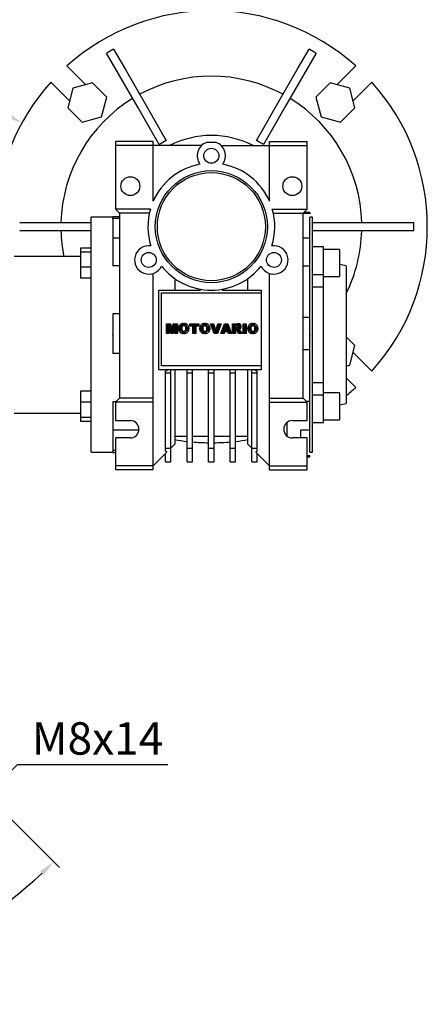
# Model space of a CAD drawing. Extents: x -1807 to 464, y -500 to 1138.
# Drawn here: x -915 to -764, y -17 to 348 of the extents above; entities that cross this region are included whole.
import ezdxf

# ---------------------------------------------------------------- set-up
doc = ezdxf.new("R2010")
doc.units = 0
doc.header["$MEASUREMENT"] = 0
doc.styles.add('MX_NOTE_STANDARD', font='txt.shx', dxfattribs={"height": 3.15, "bigfont": 'extfont.shx'})
doc.dimstyles.new('MXDIMSTYLE', dxfattribs={"dimtxt": 3.15, "dimasz": 2.5, "dimexe": 1.5, "dimexo": 1, "dimgap": 1, "dimtad": 1, "dimdec": 4, "dimdsep": 46, "dimtxsty": 'MX_NOTE_STANDARD', "dimcen": 2.5, "dimadec": 0, "dimazin": 0, "dimtfac": 1, "dimtdec": 4, "dimtmove": 2, "dimatfit": 3, "dimfxl": 0, "dimtolj": 1, "dimarcsym": 0})

# ---------------------------------------------------------------- blocks, each defined once
blk = doc.blocks.new('2')
at = {"linetype": 'Continuous'}
h = blk.add_hatch(dxfattribs=at)
h.set_pattern_fill('ANSI31', color=5, scale=3, style=0)
h.set_pattern_definition([(45, (1982.3941, 219.36598), (-0.26516504, 0.26516504), [])])
edge = h.paths.add_edge_path(flags=16)
edge.add_arc((690.87, 654.8), 1.02, 186.6023, 273.064)
edge.add_arc((690.98, 654.8), 1.02, 266.936, 353.3977)
edge.add_arc((688.34, 655.26), 3.7, 351.0443, 368.9557)
edge.add_arc((690.98, 655.72), 1.02, 6.6023, 93.064)
edge.add_arc((690.87, 655.72), 1.02, 86.936, 173.3977)
edge.add_arc((693.51, 655.26), 3.7, 171.0443, 188.9557)
edge = h.paths.add_edge_path()
edge.add_line((688.14, 654.87), (688.14, 655.64))
edge.add_arc((690.67, 655.47), 2.54, 134.0233, 176.0712, ccw=False)
edge.add_arc((690.68, 655.47), 2.55, 92.0431, 134.1979, ccw=False)
edge.add_line((690.59, 658.01), (691.27, 658.01))
edge.add_arc((691.18, 655.47), 2.55, 45.8021, 87.9569, ccw=False)
edge.add_arc((691.19, 655.47), 2.54, 3.9288, 45.9767, ccw=False)
edge.add_line((693.72, 655.64), (693.72, 654.87))
edge.add_arc((691.19, 655.04), 2.54, 314.0233, 356.0712, ccw=False)
edge.add_arc((691.18, 655.05), 2.55, 272.0431, 314.1979, ccw=False)
edge.add_line((691.27, 652.5), (690.59, 652.5))
edge.add_arc((690.68, 655.05), 2.55, 225.8021, 267.9569, ccw=False)
edge.add_arc((690.67, 655.04), 2.54, 183.9288, 225.9767, ccw=False)
h.paths.add_polyline_path([(685.58, 652.61), (685.58, 657.91), (687.24, 657.91), (687.24, 652.61)])
edge = h.paths.add_edge_path(flags=16)
edge.add_line((681.4, 655.77), (682.1, 655.77))
edge.add_arc((681.99, 657.95), 2.18, 272.8987, 285.1174)
edge.add_arc((682.44, 656.3), 0.474, 284.7266, 422.93)
edge.add_arc((682.03, 654.33), 2.48, 75.5221, 87.8106)
edge.add_line((682.13, 656.8), (681.4, 656.8))
edge.add_line((681.4, 656.8), (681.4, 655.77))
edge = h.paths.add_edge_path()
edge.add_arc((682.64, 653.84), 4.07, 76.681, 92.0962)
edge.add_line((682.49, 657.91), (679.74, 657.91))
edge.add_line((679.74, 657.91), (679.74, 652.61))
edge.add_line((679.74, 652.61), (681.41, 652.61))
edge.add_line((681.41, 652.61), (681.41, 654.73))
edge.add_line((681.41, 654.73), (681.55, 654.73))
edge.add_arc((681.55, 654.04), 0.694, 55.878, 90.0122, ccw=False)
edge.add_arc((681.07, 653.67), 1.29, 25.0244, 47.3106, ccw=False)
edge.add_line((682.23, 654.21), (683.1, 652.61))
edge.add_line((683.1, 652.61), (684.98, 652.61))
edge.add_line((684.98, 652.61), (684.57, 653.37))
edge.add_arc((680.15, 651.46), 4.81, 23.2882, 42.9901)
edge.add_line((683.67, 654.74), (683.28, 654.93))
edge.add_line((683.28, 654.93), (683.73, 655.1))
edge.add_arc((683.31, 656.22), 1.2, 290.5188, 333.2531)
edge.add_arc((682.92, 656.45), 1.65, 332.4538, 372.0377)
edge.add_arc((683.26, 656.55), 1.3, 10.8383, 75.5687)
h.paths.add_polyline_path([(675.73, 654.67), (676.87, 654.67), (676.29, 656.55)], flags=16)
h.paths.add_polyline_path([(675.12, 652.61), (673.42, 652.61), (675.37, 657.91), (677.24, 657.91), (679.22, 652.61), (677.48, 652.61), (677.21, 653.5), (675.38, 653.5)])
h.paths.add_polyline_path([(669.39, 657.91), (670.59, 654.13), (671.76, 657.91), (673.45, 657.91), (671.47, 652.61), (669.67, 652.61), (667.66, 657.91)])
edge = h.paths.add_edge_path(flags=16)
edge.add_arc((664.52, 654.8), 1.02, 186.6023, 273.064)
edge.add_arc((664.62, 654.8), 1.02, 266.936, 353.3977)
edge.add_arc((661.98, 655.26), 3.7, 351.0443, 368.9557)
edge.add_arc((664.62, 655.72), 1.02, 6.6023, 93.064)
edge.add_arc((664.52, 655.72), 1.02, 86.936, 173.3977)
edge.add_arc((667.15, 655.26), 3.7, 171.0443, 188.9557)
edge = h.paths.add_edge_path()
edge.add_line((661.78, 654.87), (661.78, 655.64))
edge.add_arc((664.31, 655.47), 2.54, 134.0233, 176.0712, ccw=False)
edge.add_arc((664.32, 655.47), 2.55, 92.0431, 134.1979, ccw=False)
edge.add_line((664.23, 658.01), (664.91, 658.01))
edge.add_arc((664.82, 655.47), 2.55, 45.8021, 87.9569, ccw=False)
edge.add_arc((664.83, 655.47), 2.54, 3.9288, 45.9767, ccw=False)
edge.add_line((667.36, 655.64), (667.36, 654.87))
edge.add_arc((664.83, 655.04), 2.54, 314.0233, 356.0712, ccw=False)
edge.add_arc((664.82, 655.05), 2.55, 272.0431, 314.1979, ccw=False)
edge.add_line((664.91, 652.5), (664.23, 652.5))
edge.add_arc((664.32, 655.05), 2.55, 225.8021, 267.9569, ccw=False)
edge.add_arc((664.31, 655.04), 2.54, 183.9288, 225.9767, ccw=False)
h.paths.add_polyline_path([(657.98, 652.61), (657.98, 656.66), (656.34, 656.66), (656.34, 657.91), (661.3, 657.91), (661.3, 656.66), (659.65, 656.66), (659.65, 652.61)])
edge = h.paths.add_edge_path(flags=16)
edge.add_arc((652.98, 654.8), 1.02, 186.6023, 273.064)
edge.add_arc((653.09, 654.8), 1.02, 266.936, 353.3977)
edge.add_arc((650.45, 655.26), 3.7, 351.0443, 368.9557)
edge.add_arc((653.09, 655.72), 1.02, 6.6023, 93.064)
edge.add_arc((652.98, 655.72), 1.02, 86.936, 173.3977)
edge.add_arc((655.62, 655.26), 3.7, 171.0443, 188.9557)
edge = h.paths.add_edge_path()
edge.add_line((650.25, 654.87), (650.25, 655.64))
edge.add_arc((652.78, 655.47), 2.54, 134.0233, 176.0712, ccw=False)
edge.add_arc((652.79, 655.47), 2.55, 92.0431, 134.1979, ccw=False)
edge.add_line((652.7, 658.01), (653.38, 658.01))
edge.add_arc((653.29, 655.47), 2.55, 45.8021, 87.9569, ccw=False)
edge.add_arc((653.3, 655.47), 2.54, 3.9288, 45.9767, ccw=False)
edge.add_line((655.83, 655.64), (655.83, 654.87))
edge.add_arc((653.3, 655.04), 2.54, 314.0233, 356.0712, ccw=False)
edge.add_arc((653.29, 655.05), 2.55, 272.0431, 314.1979, ccw=False)
edge.add_line((653.38, 652.5), (652.7, 652.5))
edge.add_arc((652.79, 655.05), 2.55, 225.8021, 267.9569, ccw=False)
edge.add_arc((652.78, 655.04), 2.54, 183.9288, 225.9767, ccw=False)
h.paths.add_polyline_path([(644.89, 652.61), (643.5, 652.61), (643.5, 657.91), (645.71, 657.91), (646.5, 654.73), (647.28, 657.91), (649.49, 657.91), (649.49, 652.61), (648.1, 652.61), (648.1, 656.59), (647.11, 652.61), (645.87, 652.61), (644.89, 656.59)])
at = {"color": 5, "linetype": 'Continuous'}
for p, q in [((643.5, 657.91), (645.71, 657.91)), ((643.5, 652.61), (643.5, 657.91)), ((645.87, 652.61), (644.89, 656.59)), ((644.89, 656.59), (644.89, 652.61)), ((645.71, 657.91), (646.5, 654.73)), ((646.5, 654.73), (647.28, 657.91)), ((648.1, 656.59), (647.11, 652.61)), ((647.28, 657.91), (649.49, 657.91)), ((648.1, 652.61), (648.1, 656.59)), ((649.49, 657.91), (649.49, 652.61)), ((650.25, 654.87), (650.25, 655.64)), ((652.7, 658.01), (653.38, 658.01)), ((655.83, 655.64), (655.83, 654.87)), ((656.34, 657.91), (661.3, 657.91)), ((656.34, 656.66), (656.34, 657.91)), ((657.98, 656.66), (656.34, 656.66)), ((657.98, 652.61), (657.98, 656.66)), ((661.3, 656.66), (659.65, 656.66)), ((659.65, 656.66), (659.65, 652.61)), ((661.3, 657.91), (661.3, 656.66)), ((661.78, 654.87), (661.78, 655.64)), ((664.23, 658.01), (664.91, 658.01)), ((667.36, 655.64), (667.36, 654.87)), ((669.67, 652.61), (667.66, 657.91)), ((667.66, 657.91), (669.39, 657.91)), ((669.39, 657.91), (670.59, 654.13)), ((670.59, 654.13), (671.76, 657.91)), ((673.45, 657.91), (671.47, 652.61)), ((671.76, 657.91), (673.45, 657.91)), ((673.42, 652.61), (675.37, 657.91)), ((675.38, 653.5), (675.12, 652.61)), ((675.37, 657.91), (677.24, 657.91)), ((677.21, 653.5), (675.38, 653.5)), ((676.29, 656.55), (675.73, 654.67)), ((675.73, 654.67), (676.87, 654.67)), ((676.87, 654.67), (676.29, 656.55)), ((677.48, 652.61), (677.21, 653.5)), ((677.24, 657.91), (679.22, 652.61)), ((679.74, 652.61), (679.74, 657.91)), ((679.74, 657.91), (682.49, 657.91)), ((682.13, 656.8), (681.4, 656.8)), ((681.4, 656.8), (681.4, 655.77)), ((681.4, 655.77), (682.1, 655.77)), ((681.55, 654.73), (681.41, 654.73)), ((681.41, 654.73), (681.41, 652.61)), ((683.1, 652.61), (682.23, 654.21)), ((683.73, 655.1), (683.28, 654.93)), ((683.28, 654.93), (683.67, 654.74)), ((685.58, 657.91), (687.24, 657.91)), ((685.58, 652.61), (685.58, 657.91)), ((687.24, 657.91), (687.24, 652.61)), ((688.14, 654.87), (688.14, 655.64)), ((690.59, 658.01), (691.27, 658.01)), ((693.72, 655.64), (693.72, 654.87)), ((644.89, 652.61), (643.5, 652.61)), ((647.11, 652.61), (645.87, 652.61)), ((649.49, 652.61), (648.1, 652.61)), ((653.38, 652.5), (652.7, 652.5)), ((659.65, 652.61), (657.98, 652.61)), ((664.91, 652.5), (664.23, 652.5)), ((671.47, 652.61), (669.67, 652.61)), ((675.12, 652.61), (673.42, 652.61)), ((679.22, 652.61), (677.48, 652.61)), ((681.41, 652.61), (679.74, 652.61)), ((684.98, 652.61), (683.1, 652.61)), ((684.57, 653.37), (684.98, 652.61)), ((687.24, 652.61), (685.58, 652.61)), ((691.27, 652.5), (690.59, 652.5))]:
    blk.add_line(p, q, dxfattribs=at)
for centre, radius, start, end in [((652.78, 655.47), 2.54, 134.0233, 176.0712), ((652.78, 655.04), 2.54, 183.9288, 225.9767), ((652.79, 655.47), 2.55, 92.0431, 134.1979), ((655.62, 655.26), 3.7, 171.0443, 188.9557), ((652.98, 655.72), 1.02, 86.936, 173.3977), ((652.98, 654.8), 1.02, 186.6023, 273.064), ((653.09, 655.72), 1.02, 6.6023, 93.064), ((653.09, 654.8), 1.02, 266.936, 353.3977), ((653.29, 655.47), 2.55, 45.8021, 87.9569), ((650.45, 655.26), 3.7, 351.0443, 8.9557), ((653.3, 655.47), 2.54, 3.9288, 45.9767), ((653.3, 655.04), 2.54, 314.0233, 356.0712), ((664.31, 655.47), 2.54, 134.0233, 176.0712), ((664.31, 655.04), 2.54, 183.9288, 225.9767), ((664.32, 655.47), 2.55, 92.0431, 134.1979), ((667.15, 655.26), 3.7, 171.0443, 188.9557), ((664.52, 655.72), 1.02, 86.936, 173.3977), ((664.52, 654.8), 1.02, 186.6023, 273.064), ((664.62, 655.72), 1.02, 6.6023, 93.064), ((664.62, 654.8), 1.02, 266.936, 353.3977), ((664.82, 655.47), 2.55, 45.8021, 87.9569), ((661.98, 655.26), 3.7, 351.0443, 8.9557), ((664.83, 655.47), 2.54, 3.9288, 45.9767), ((664.83, 655.04), 2.54, 314.0233, 356.0712), ((681.55, 654.04), 0.694, 55.878, 90.0122), ((681.07, 653.67), 1.29, 25.0244, 47.3106), ((681.99, 657.95), 2.18, 272.8987, 285.1174), ((682.03, 654.33), 2.48, 75.5221, 87.8106), ((682.64, 653.84), 4.07, 76.681, 92.0962), ((682.44, 656.3), 0.474, 284.7266, 62.93), ((683.26, 656.55), 1.3, 10.8383, 75.5687), ((680.15, 651.46), 4.81, 23.2882, 42.9901), ((683.31, 656.22), 1.2, 290.5188, 333.2531), ((682.92, 656.45), 1.65, 332.4538, 12.0377), ((690.67, 655.47), 2.54, 134.0233, 176.0712), ((690.67, 655.04), 2.54, 183.9288, 225.9767), ((690.68, 655.47), 2.55, 92.0431, 134.1979), ((693.51, 655.26), 3.7, 171.0443, 188.9557), ((690.87, 655.72), 1.02, 86.936, 173.3977), ((690.87, 654.8), 1.02, 186.6023, 273.064), ((690.98, 655.72), 1.02, 6.6023, 93.064), ((690.98, 654.8), 1.02, 266.936, 353.3977), ((691.18, 655.47), 2.55, 45.8021, 87.9569), ((688.34, 655.26), 3.7, 351.0443, 8.9557), ((691.19, 655.47), 2.54, 3.9288, 45.9767), ((691.19, 655.04), 2.54, 314.0233, 356.0712), ((652.79, 655.05), 2.55, 225.8021, 267.9569), ((653.29, 655.05), 2.55, 272.0431, 314.1979), ((664.32, 655.05), 2.55, 225.8021, 267.9569), ((664.82, 655.05), 2.55, 272.0431, 314.1979), ((690.68, 655.05), 2.55, 225.8021, 267.9569), ((691.18, 655.05), 2.55, 272.0431, 314.1979)]:
    blk.add_arc(centre, radius, start, end, dxfattribs=at)
blk = doc.blocks.new('*D49')
at = {"color": 3, "linetype": 'Continuous', "lineweight": -2}
for p, q in [((-986.02, 324.71), (-941.98, 324.71)), ((-941.98, 324.71), (-923.33, 314.5))]:
    blk.add_line(p, q, dxfattribs=at)
at = {"color": 3}
blk.add_solid([(-924.13, 313.04), (-922.53, 315.96), (-914.56, 309.7)], dxfattribs=at)
at = {"layer": 'DEFPOINTS', "color": 0}
for p in [(-914.56, 309.7), (-774.22, 232.86)]:
    blk.add_point(p, dxfattribs=at)
at = {"color": 3, "linetype": 'Continuous', "insert": (-967, 336.71), "char_height": 12, "attachment_point": 5}
blk.add_mtext('\\A1;%%c160', dxfattribs=at)
blk = doc.blocks.new('*D62')
at = {"color": 3, "linetype": 'Continuous', "lineweight": -2}
for p, q in [((-976.86, 115.9), (-922.57, 61.62)), ((-982.51, 110.25), (-928.23, 55.96)), ((-920.45, 67.98), (-916.21, 72.22)), ((-916.21, 72.22), (-860.53, 72.22)), ((-934.59, 53.84), (-938.83, 49.59))]:
    blk.add_line(p, q, dxfattribs=at)
at = {"color": 3}
for points in [[(-921.16, 68.69), (-919.74, 67.27), (-924.69, 63.74)], [(-933.88, 53.13), (-935.3, 54.54), (-930.35, 58.08)]]:
    blk.add_solid(points, dxfattribs=at)
at = {"layer": 'DEFPOINTS', "color": 0}
for p in [(-979.4, 118.45), (-985.06, 112.79), (-924.69, 63.74)]:
    blk.add_point(p, dxfattribs=at)
at = {"color": 3, "linetype": 'Continuous', "lineweight": 13, "insert": (-886.57, 81.82), "char_height": 12, "attachment_point": 5}
blk.add_mtext('\\A1;M8x14', dxfattribs=at)
blk = doc.blocks.new('*D63')
at = {"color": 3, "linetype": 'Continuous', "lineweight": -2}
for p, q in [((-970.14, 103.53), (-900.64, 34.03)), ((-1022.89, 94.93), (-1022.89, -16.6))]:
    blk.add_line(p, q, dxfattribs=at)
blk.add_arc((-1022.89, 156.28), 169.88, 272.0237, 312.9763, dxfattribs=at)
at = {"color": 3}
for points in [[(-906.39, 31.27), (-907.78, 32.71), (-902.77, 36.15)], [(-1016.91, -12.5), (-1016.87, -14.5), (-1022.89, -13.6)]]:
    blk.add_solid(points, dxfattribs=at)
at = {"layer": 'DEFPOINTS', "color": 0}
for p in [(-1022.89, 275.15), (-1022.89, 156.28), (-972.69, 106.07), (-1022.89, 98.53), (-978.92, -7.82)]:
    blk.add_point(p, dxfattribs=at)
at = {"color": 3, "linetype": 'Continuous', "lineweight": 13, "insert": (-961.55, 8.2), "char_height": 12, "attachment_point": 5, "rotation": 22.5}
blk.add_mtext('\\A1;45%%d', dxfattribs=at)

msp = doc.modelspace()

# ---------------------------------------------------------------- linework, layer by layer
for p, q in [((-878.81, 327.9), (-883.18, 335.47)), ((-880.58, 336.97), (-876.21, 329.4)), ((-812.57, 329.4), (-808.2, 336.97)), ((-805.6, 335.47), (-809.97, 327.9)), ((-897.87, 330.77), (-890.92, 323.82)), ((-876.21, 329.4), (-869.06, 317.01)), ((-819.72, 317.01), (-812.57, 329.4)), ((-797.86, 323.82), (-790.91, 330.77)), ((-896.93, 317.81), (-903.88, 324.76)), ((-888.41, 324.49), (-895.66, 322.55)), ((-883.1, 319.18), (-888.41, 324.49)), ((-871.66, 315.51), (-878.81, 327.9)), ((-809.97, 327.9), (-817.12, 315.51)), ((-800.37, 324.49), (-805.68, 319.18)), ((-793.12, 322.55), (-800.37, 324.49)), ((-784.9, 324.76), (-791.85, 317.81)), ((-895.66, 322.55), (-897.6, 315.3)), ((-791.18, 315.3), (-793.12, 322.55)), ((-885.05, 311.93), (-883.1, 319.18)), ((-805.68, 319.18), (-803.74, 311.93)), ((-897.6, 315.3), (-892.3, 309.99)), ((-866.05, 305.79), (-871.66, 315.51)), ((-869.06, 317.01), (-863.45, 307.29)), ((-825.33, 307.29), (-819.72, 317.01)), ((-817.12, 315.51), (-822.73, 305.79)), ((-796.49, 309.99), (-791.18, 315.3)), ((-892.3, 309.99), (-885.05, 311.93)), ((-803.74, 311.93), (-796.49, 309.99)), ((-863.45, 307.29), (-861.08, 303.18)), ((-827.71, 303.18), (-825.33, 307.29)), ((-865.89, 302.78), (-879.89, 302.78)), ((-879.89, 302.78), (-879.89, 277.78)), ((-863.67, 301.68), (-866.05, 305.79)), ((-865.89, 280.76), (-865.89, 302.78)), ((-861.08, 303.18), (-861.07, 303.17)), ((-827.71, 303.17), (-827.71, 303.18)), ((-822.73, 305.79), (-825.11, 301.68)), ((-822.89, 302.78), (-808.89, 302.78)), ((-822.89, 280.76), (-822.89, 302.78)), ((-808.89, 277.78), (-808.89, 302.78)), ((-848.07, 301.28), (-879.89, 301.28)), ((-863.67, 301.67), (-863.67, 301.68)), ((-842.64, 302.48), (-846.14, 302.48)), ((-840.72, 301.28), (-808.89, 301.28)), ((-825.11, 301.68), (-825.11, 301.67)), ((-865.89, 281.28), (-865.66, 281.28)), ((-823.12, 281.28), (-822.89, 281.28)), ((-879.89, 277.78), (-878.39, 276.28)), ((-866.97, 277.78), (-879.89, 277.78)), ((-821.81, 277.78), (-808.89, 277.78)), ((-810.39, 276.28), (-808.89, 277.78)), ((-880.89, 274.78), (-888.89, 274.78)), ((-888.89, 187.78), (-888.89, 274.78)), ((-878.39, 274.87), (-880.89, 274.87)), ((-880.89, 274.18), (-880.89, 274.87)), ((-878.39, 274.31), (-880.89, 274.31)), ((-880.89, 274.31), (-880.89, 267.06)), ((-867.35, 276.28), (-878.39, 276.28)), ((-878.39, 276.28), (-878.39, 207.78)), ((-821.43, 276.28), (-810.39, 276.28)), ((-810.39, 207.78), (-810.39, 276.28)), ((-807.89, 276.18), (-810.39, 276.18)), ((-807.89, 276.53), (-810.14, 276.53)), ((-807.89, 276.53), (-807.89, 276.08)), ((-806.89, 274.78), (-807.89, 274.78)), ((-807.89, 187.78), (-807.89, 274.78)), ((-806.89, 187.78), (-806.89, 274.78)), ((-915.38, 272.78), (-909.99, 272.78)), ((-909.99, 269.78), (-915.38, 269.78)), ((-909.99, 272.78), (-900.51, 272.78)), ((-900.51, 269.78), (-909.99, 269.78)), ((-900.51, 272.78), (-892.45, 272.78)), ((-892.45, 269.78), (-900.51, 269.78)), ((-892.45, 272.78), (-888.85, 272.78)), ((-888.85, 269.78), (-892.45, 269.78)), ((-806.92, 272.78), (-802.29, 272.78)), ((-802.29, 269.78), (-806.92, 269.78)), ((-802.29, 272.78), (-791.42, 272.78)), ((-791.42, 269.78), (-802.29, 269.78)), ((-791.42, 272.78), (-777.7, 272.78)), ((-777.7, 269.78), (-791.42, 269.78)), ((-777.7, 272.78), (-769.41, 272.78)), ((-769.41, 269.78), (-777.7, 269.78)), ((-880.89, 267.06), (-880.89, 256.8)), ((-878.39, 267.06), (-880.89, 267.06)), ((-807.89, 267.04), (-810.39, 267.04)), ((-807.89, 256.66), (-807.89, 267.04)), ((-888.89, 263.37), (-892.89, 263.37)), ((-892.89, 263.37), (-892.89, 252.22)), ((-802.89, 263.79), (-806.89, 263.79)), ((-802.89, 198.76), (-802.89, 263.79)), ((-796.89, 262.79), (-802.89, 262.79)), ((-796.89, 262.79), (-796.89, 252.79)), ((-892.89, 260.28), (-917.39, 260.28)), ((-888.89, 261.88), (-892.89, 261.88)), ((-888.89, 256.3), (-892.89, 256.3)), ((-878.39, 256.8), (-880.89, 256.8)), ((-807.89, 256.66), (-810.39, 256.66)), ((-794.39, 256.78), (-796.89, 257.22)), ((-794.39, 256.78), (-794.39, 205.78)), ((-888.89, 252.22), (-892.89, 252.22)), ((-865.89, 181.28), (-865.89, 253.98)), ((-857.89, 252.04), (-857.89, 247.78)), ((-830.89, 247.78), (-830.89, 252.04)), ((-822.89, 181.28), (-822.89, 253.98)), ((-806.89, 253.55), (-802.89, 253.55)), ((-802.89, 252.79), (-796.89, 252.79)), ((-848.39, 247.78), (-848.39, 248.12)), ((-840.39, 248.12), (-840.39, 247.78)), ((-802.89, 248.9), (-806.89, 248.9)), ((-863.89, 247.78), (-848.39, 247.78)), ((-863.89, 218.28), (-863.89, 247.78)), ((-862.89, 246.78), (-825.89, 246.78)), ((-862.89, 219.78), (-862.89, 246.78)), ((-840.39, 247.78), (-825.89, 247.78)), ((-825.89, 247.78), (-825.89, 218.28)), ((-880.89, 238.97), (-880.89, 224.34)), ((-878.39, 238.97), (-880.89, 238.97)), ((-807.89, 237.66), (-810.39, 237.66)), ((-807.89, 225.68), (-807.89, 237.66)), ((-791.18, 227.26), (-794.39, 230.47)), ((-793.12, 220.01), (-791.18, 227.26)), ((-878.39, 224.34), (-880.89, 224.34)), ((-807.89, 225.68), (-810.39, 225.68)), ((-791.85, 224.75), (-784.9, 217.79)), ((-825.89, 219.78), (-862.89, 219.78)), ((-794.39, 219.67), (-793.12, 220.01)), ((-825.89, 218.28), (-863.89, 218.28)), ((-861.39, 217.79), (-860.35, 218.28)), ((-861.39, 188.12), (-861.39, 217.79)), ((-861.39, 217.12), (-859.39, 217.12)), ((-859.39, 184.28), (-859.39, 218.28)), ((-857.89, 218.28), (-857.89, 190.78)), ((-853.39, 184.28), (-853.39, 218.28)), ((-853.39, 217.12), (-851.39, 217.12)), ((-851.39, 184.28), (-851.39, 218.28)), ((-845.39, 184.28), (-845.39, 218.28)), ((-845.39, 217.12), (-843.39, 217.12)), ((-843.39, 184.28), (-843.39, 218.28)), ((-837.39, 184.28), (-837.39, 218.28)), ((-837.39, 217.12), (-835.39, 217.12)), ((-835.39, 184.28), (-835.39, 218.28)), ((-830.89, 190.78), (-830.89, 218.28)), ((-829.39, 184.28), (-829.39, 218.28)), ((-829.39, 217.12), (-827.39, 217.12)), ((-828.43, 218.28), (-827.39, 217.79)), ((-827.39, 188.12), (-827.39, 217.79)), ((-790.91, 211.78), (-794.39, 215.27)), ((-806.89, 213.65), (-802.89, 213.65)), ((-888.89, 210.34), (-892.89, 210.34)), ((-892.89, 210.34), (-892.89, 199.18)), ((-878.39, 207.78), (-879.89, 206.28)), ((-865.89, 207.78), (-878.39, 207.78)), ((-822.89, 207.78), (-810.39, 207.78)), ((-808.89, 206.28), (-810.39, 207.78)), ((-806.89, 209), (-802.89, 209)), ((-796.89, 209.76), (-802.89, 209.76)), ((-796.89, 209.76), (-796.89, 199.76)), ((-888.89, 206.26), (-892.89, 206.26)), ((-880.89, 206.38), (-880.89, 195.94)), ((-879.79, 206.38), (-880.89, 206.38)), ((-879.89, 206.28), (-879.89, 199.48)), ((-865.89, 206.28), (-879.89, 206.28)), ((-822.89, 206.28), (-808.89, 206.28)), ((-807.89, 206.51), (-809.13, 206.51)), ((-808.89, 199.48), (-808.89, 206.28)), ((-807.89, 195.95), (-807.89, 206.51)), ((-796.89, 205.34), (-794.39, 205.78)), ((-917.39, 202.28), (-892.89, 202.28)), ((-888.89, 200.68), (-892.89, 200.68)), ((-888.89, 199.18), (-892.89, 199.18)), ((-879.89, 199.48), (-874.39, 199.48)), ((-816.39, 198.78), (-816.39, 193.78)), ((-814.39, 199.48), (-808.89, 199.48)), ((-806.89, 198.76), (-802.89, 198.76)), ((-802.89, 199.76), (-796.89, 199.76)), ((-871.21, 195.94), (-880.89, 195.94)), ((-880.89, 195.94), (-880.89, 188.37)), ((-857.89, 193.78), (-853.39, 193.78)), ((-851.39, 193.78), (-845.39, 193.78)), ((-843.39, 193.78), (-837.39, 193.78)), ((-835.39, 193.78), (-830.89, 193.78)), ((-811.39, 195.95), (-811.39, 193.08)), ((-807.89, 195.95), (-811.39, 195.95)), ((-874.39, 193.08), (-879.89, 193.08)), ((-879.89, 193.08), (-879.89, 181.28)), ((-857.89, 190.78), (-859.39, 189.28)), ((-829.39, 189.28), (-830.89, 190.78)), ((-808.89, 193.08), (-814.39, 193.08)), ((-808.89, 181.28), (-808.89, 193.08)), ((-888.89, 187.78), (-880.89, 187.78)), ((-880.89, 188.37), (-880.89, 187.69)), ((-879.89, 188.37), (-880.89, 188.37)), ((-880.89, 187.69), (-879.89, 187.69)), ((-860.93, 187.74), (-865.89, 182.78)), ((-861.39, 189.28), (-859.39, 189.28)), ((-860.93, 187.74), (-861.39, 188.12)), ((-861.39, 184.28), (-861.39, 187.28)), ((-853.39, 189.28), (-851.39, 189.28)), ((-845.39, 189.28), (-843.39, 189.28)), ((-837.39, 189.28), (-835.39, 189.28)), ((-829.39, 189.28), (-827.39, 189.28)), ((-827.39, 188.12), (-827.86, 187.74)), ((-822.89, 182.78), (-827.86, 187.74)), ((-827.39, 184.28), (-827.39, 187.28)), ((-807.89, 186.48), (-808.89, 186.48)), ((-808.89, 186.03), (-807.89, 186.03)), ((-807.89, 187.78), (-806.89, 187.78)), ((-807.89, 186.03), (-807.89, 186.48)), ((-865.89, 182.78), (-879.89, 182.78)), ((-861.39, 184.28), (-859.39, 184.28)), ((-853.39, 184.28), (-851.39, 184.28)), ((-845.39, 184.28), (-843.39, 184.28)), ((-837.39, 184.28), (-835.39, 184.28)), ((-829.39, 184.28), (-827.39, 184.28)), ((-822.89, 182.78), (-808.89, 182.78)), ((-865.89, 181.28), (-879.89, 181.28)), ((-822.89, 181.28), (-808.89, 181.28))]:
    msp.add_line(p, q)
for centre, radius in [((-844.39, 297.53), 2.78), ((-844.39, 271.28), 20.75), ((-874.39, 286.28), 3.5), ((-844.39, 271.28), 20), ((-814.39, 286.28), 3.5), ((-867.57, 258.95), 2.78), ((-821.21, 258.95), 2.78)]:
    msp.add_circle(centre, radius)
for centre, radius, start, end in [((-844.39, 271.28), 80, 48.0453, 131.9547), ((-844.39, 271.28), 75, 118.854, 121.146), ((-844.39, 271.28), 75, 58.854, 61.146), ((-844.39, 271.28), 80, 138.0453, 177.7742), ((-844.39, 271.28), 55.73, 61.5435, 118.4577), ((-844.39, 271.28), 80, 318.0453, 41.9547), ((-844.39, 271.28), 55.73, 121.5435, 178.4565), ((-844.39, 271.28), 55.73, 1.5435, 58.4577), ((-844.39, 271.28), 36, 117.612, 122.388), ((-844.39, 271.28), 35.99, 117.6111, 122.3889), ((-844.39, 271.28), 33.75, 62.734, 117.266), ((-844.39, 271.28), 36, 57.612, 62.388), ((-844.39, 271.28), 35.99, 57.6111, 62.3889), ((-844.39, 297.53), 5.25, 109.463, 216.6105), ((-844.39, 297.53), 5.25, 323.3895, 70.537), ((-844.39, 271.28), 23.5, 100.3306, 156.1906), ((-844.39, 271.28), 23.5, 23.8094, 79.6694), ((-844.39, 271.28), 23.5, 163.9429, 197.6694), ((-844.39, 271.28), 23.5, 342.3306, 16.0571), ((-844.39, 271.28), 55.73, 181.5435, 191.3838), ((-844.39, 271.28), 55.73, 333.7902, 358.4577), ((-844.39, 271.28), 75, 358.854, 1.146), ((-867.57, 258.95), 5.25, 81.3895, 334.6105), ((-821.21, 258.95), 5.25, 205.3895, 98.6105), ((-844.39, 271.28), 23.5, 218.3306, 321.6694), ((-844.39, 271.28), 80, 308.6822, 311.9547), ((-874.39, 196.28), 3.2, 270, 90), ((-814.39, 196.28), 3.2, 90, 270), ((-844.39, 271.28), 80, 260.2849, 263.5406), ((-844.39, 271.28), 80, 264.9802, 269.2838), ((-844.39, 271.28), 80, 270.7162, 275.0198), ((-844.39, 271.28), 80, 276.4594, 279.7151)]:
    msp.add_arc(centre, radius, start, end)
at = {"extrusion": (1, -1.22461e-16, 0)}
msp.add_point((-880.89, 231.28), dxfattribs=at)
at = {"extrusion": (-1, 0, 0)}
msp.add_point((-880.89, 231.28), dxfattribs=at)
at = {"extrusion": (1, -1.22461e-16, 7.4983e-33)}
msp.add_point((-807.89, 231.28), dxfattribs=at)
at = {"extrusion": (1, 0, 0)}
msp.add_point((-807.89, 231.28), dxfattribs=at)

# ---------------------------------------------------------------- block references
at = {"color": 3, "linetype": 'Continuous', "xscale": 0.6750000000000007, "yscale": 0.6749999999999972, "zscale": 0.6749999999999999}
msp.add_blockref('2', (-1295.39, -208.75), dxfattribs=at)

# ---------------------------------------------------------------- dimensions: what is measured, and where the dimension line sits
at = {"color": 3, "linetype": 'Continuous'}
dim = msp.add_diameter_dim_2p(p1=(-774.22, 232.86), p2=(-914.56, 309.7), dimstyle='MXDIMSTYLE', override={"dimscale": 2, "dimtxt": 6, "dimasz": 5, "dimexe": 2.5, "dimexo": 3, "dimgap": 3, "dimtoh": 1, "dimdec": 0, "dimzin": 9, "dimtxsty": 'Standard', "dimcen": 0, "dimclrd": 3, "dimclre": 3, "dimclrt": 3, "dimtdec": 0, "dimtofl": 0, "dimtmove": 0, "dimtzin": 0}, dxfattribs=at)
dim.commit()
dim.dimension.update_dxf_attribs({"geometry": '*D49', "text_midpoint": (-967, 324.71), "dimtype": 163})
at = {"color": 3, "linetype": 'Continuous', "lineweight": 13}
dim = msp.add_angular_dim_2l(base=(-978.92, -7.82), line1=((-1022.89, 275.15), (-1022.89, 98.53)), line2=((-1022.89, 156.28), (-972.69, 106.07)), dimstyle='MXDIMSTYLE', override={"dimscale": 1.2, "dimtxt": 10, "dimasz": 5, "dimexe": 2.5, "dimexo": 3, "dimgap": 3, "dimtoh": 1, "dimdec": 0, "dimzin": 9, "dimtxsty": 'Standard', "dimcen": 0, "dimclrd": 3, "dimclre": 3, "dimclrt": 3, "dimadec": 0, "dimazin": 2, "dimtdec": 0, "dimtofl": 0, "dimtmove": 0, "dimtfill": 0, "dimtzin": 0}, dxfattribs=at)
dim.commit()
dim.dimension.update_dxf_attribs({"geometry": '*D63', "text_midpoint": (-961.55, 8.2)})
dim = msp.add_aligned_dim(p1=(-985.06, 112.79), p2=(-979.4, 118.45), distance=-77.37, text='M8x14', dimstyle='MXDIMSTYLE', override={"dimscale": 1.2, "dimtxt": 10, "dimasz": 5, "dimexe": 2.5, "dimexo": 3, "dimgap": 3, "dimtoh": 1, "dimdec": 0, "dimzin": 9, "dimtxsty": 'Standard', "dimcen": 0, "dimclrd": 3, "dimclre": 3, "dimclrt": 3, "dimtdec": 0, "dimtofl": 0, "dimtmove": 0, "dimtfill": 0, "dimtzin": 0}, dxfattribs=at)
dim.commit()
dim.dimension.update_dxf_attribs({"geometry": '*D62', "text_midpoint": (-886.57, 81.82)})

doc.saveas('drawing.dxf')
